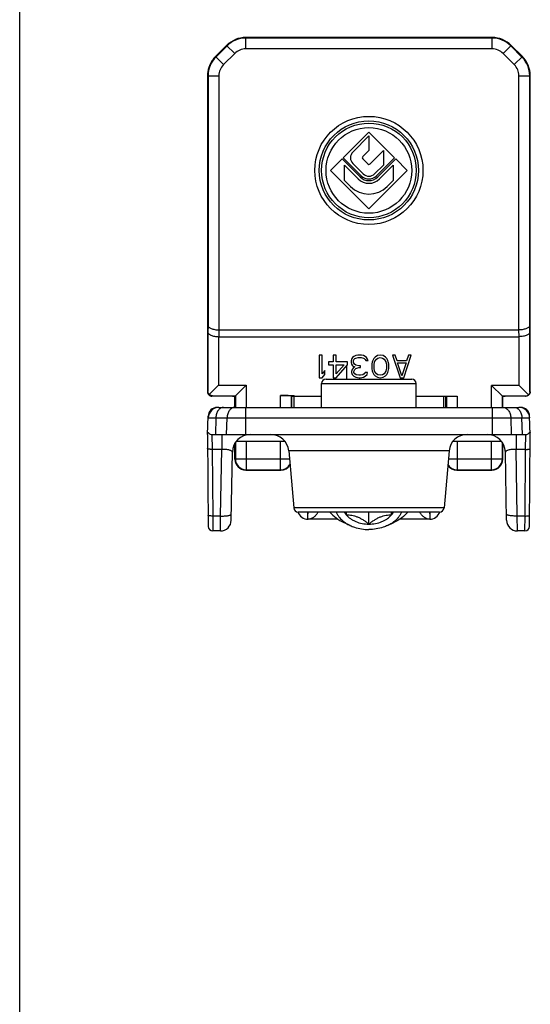
# Model space of a CAD drawing. Units: millimetres. Extents: x 0 to 211, y 0 to 297.
# Drawn here: x 0 to 57, y 100 to 209 of the extents above; entities that cross this region are included whole.
import ezdxf

# ---------------------------------------------------------------- set-up
doc = ezdxf.new("R2010")
doc.units = ezdxf.units.MM
doc.header["$LTSCALE"] = 19.36
doc.layers.get('0').update_dxf_attribs({"linetype": 'CONTINUOUS'})
doc.layers.add('VITE', color=7, linetype='CONTINUOUS')

msp = doc.modelspace()

# ---------------------------------------------------------------- linework, layer by layer
at = {"color": 7, "linetype": 'Continuous'}
for p, q in [((0, 0), (0, 296.997)), ((52.383, 206.886), (25.068, 206.886)), ((22.947, 206.008), (21.704, 204.765)), ((55.747, 204.765), (54.504, 206.008)), ((20.826, 202.071), (20.826, 167.593)), ((56.626, 167.593), (56.626, 202.071)), ((38.726, 196.381), (35.881, 193.537)), ((36.942, 194.173), (38.726, 195.957)), ((41.57, 193.537), (38.726, 196.381)), ((38.726, 195.957), (38.726, 194.343)), ((35.754, 193.409), (34.481, 192.136)), ((37.75, 191.413), (35.754, 193.409)), ((35.881, 193.537), (37.877, 191.541)), ((38.726, 194.343), (38.047, 193.664)), ((38.047, 193.409), (38.598, 192.858)), ((38.853, 192.858), (40.34, 194.344)), ((39.574, 191.541), (41.57, 193.537)), ((41.697, 193.409), (39.702, 191.413)), ((40.34, 194.344), (40.34, 192.73)), ((42.97, 192.136), (41.697, 193.409)), ((36.026, 191.016), (36.026, 192.713)), ((36.026, 192.713), (37.538, 191.201)), ((38.089, 191.753), (36.942, 192.9)), ((40.34, 192.73), (39.362, 191.753)), ((39.914, 191.201), (41.426, 192.713)), ((41.426, 192.713), (41.426, 191.016)), ((34.481, 192.136), (38.726, 187.892)), ((38.726, 187.892), (42.97, 192.136)), ((36.689, 190.353), (36.026, 191.016)), ((41.426, 191.016), (40.762, 190.353)), ((22.102, 174.436), (55.35, 174.436)), ((22.075, 173.686), (55.376, 173.686)), ((33.53, 171.636), (33.217, 171.636)), ((33.217, 171.636), (33.217, 169.136)), ((33.53, 169.562), (33.53, 171.636)), ((35.092, 171.636), (34.78, 171.636)), ((34.78, 171.636), (34.78, 170.892)), ((35.092, 170.892), (35.092, 171.636)), ((37.28, 171.583), (37.072, 171.477)), ((37.488, 171.636), (37.28, 171.583)), ((37.905, 171.636), (37.488, 171.636)), ((38.113, 171.583), (37.905, 171.636)), ((38.322, 171.477), (38.113, 171.583)), ((39.676, 171.583), (39.415, 171.424)), ((39.988, 171.636), (39.676, 171.583)), ((40.301, 171.583), (39.988, 171.636)), ((40.561, 171.424), (40.301, 171.583)), ((41.655, 171.636), (41.342, 171.636)), ((41.342, 171.636), (42.176, 169.136)), ((41.863, 170.998), (41.655, 171.636)), ((42.592, 169.136), (43.426, 171.636)), ((43.113, 171.636), (42.905, 170.998)), ((43.426, 171.636), (43.113, 171.636)), ((34.78, 170.892), (34.259, 170.892)), ((34.259, 170.892), (34.259, 170.573)), ((34.259, 170.573), (34.78, 170.573)), ((34.78, 170.573), (34.78, 169.136)), ((36.342, 170.892), (35.092, 170.892)), ((35.092, 170.573), (35.978, 170.573)), ((35.092, 169.562), (35.092, 170.573)), ((35.092, 169.136), (36.342, 170.573)), ((35.978, 170.573), (35.092, 169.562)), ((36.342, 170.573), (36.342, 170.892)), ((36.811, 171.211), (36.759, 171.051)), ((36.759, 171.051), (36.759, 170.839)), ((36.759, 170.839), (36.811, 170.626)), ((36.915, 171.37), (36.811, 171.211)), ((36.811, 170.626), (36.915, 170.466)), ((37.072, 171.477), (36.915, 171.37)), ((36.915, 170.466), (37.176, 170.36)), ((37.019, 171.051), (37.072, 171.158)), ((37.019, 170.839), (37.019, 171.051)), ((37.124, 170.626), (37.019, 170.839)), ((37.072, 171.158), (37.176, 171.264)), ((37.28, 170.519), (37.124, 170.626)), ((37.176, 171.264), (37.28, 171.317)), ((37.28, 171.317), (37.54, 171.37)), ((37.592, 170.466), (37.28, 170.519)), ((37.54, 171.37), (37.853, 171.37)), ((37.801, 170.466), (37.592, 170.466)), ((37.801, 170.253), (37.801, 170.466)), ((37.853, 171.37), (38.113, 171.317)), ((38.113, 171.317), (38.217, 171.264)), ((38.217, 171.264), (38.322, 171.158)), ((38.478, 171.37), (38.322, 171.477)), ((38.322, 171.158), (38.374, 171.051)), ((38.374, 171.051), (38.634, 171.051)), ((38.582, 171.211), (38.478, 171.37)), ((38.634, 171.051), (38.582, 171.211)), ((39.103, 170.892), (39.051, 170.626)), ((39.051, 170.626), (39.051, 170.147)), ((39.155, 171.051), (39.103, 170.892)), ((39.259, 171.264), (39.155, 171.051)), ((39.415, 171.424), (39.259, 171.264)), ((39.311, 170.573), (39.363, 170.892)), ((39.311, 170.2), (39.311, 170.573)), ((39.363, 170.892), (39.572, 171.211)), ((39.572, 171.211), (39.728, 171.317)), ((39.728, 171.317), (39.988, 171.37)), ((39.988, 171.37), (40.249, 171.317)), ((40.249, 171.317), (40.405, 171.211)), ((40.405, 171.211), (40.613, 170.892)), ((40.717, 171.264), (40.561, 171.424)), ((40.613, 170.892), (40.665, 170.573)), ((40.665, 170.573), (40.665, 170.2)), ((40.822, 171.051), (40.717, 171.264)), ((40.874, 170.892), (40.822, 171.051)), ((40.926, 170.626), (40.874, 170.892)), ((40.926, 170.147), (40.926, 170.626)), ((42.905, 170.998), (41.863, 170.998)), ((41.915, 170.785), (42.853, 170.785)), ((42.384, 169.349), (41.915, 170.785)), ((42.853, 170.785), (42.384, 169.349)), ((33.842, 169.934), (33.53, 169.562)), ((33.53, 169.136), (33.842, 169.509)), ((33.842, 169.509), (33.842, 169.934)), ((36.863, 170.041), (36.811, 169.828)), ((36.811, 169.828), (36.811, 169.722)), ((36.811, 169.722), (36.863, 169.509)), ((36.967, 170.2), (36.863, 170.041)), ((36.863, 169.509), (37.072, 169.296)), ((37.176, 170.36), (36.967, 170.2)), ((37.072, 169.828), (37.176, 170.041)), ((37.072, 169.722), (37.072, 169.828)), ((37.176, 169.562), (37.072, 169.722)), ((37.176, 170.041), (37.28, 170.147)), ((37.332, 169.456), (37.176, 169.562)), ((37.28, 170.147), (37.592, 170.253)), ((37.592, 169.402), (37.332, 169.456)), ((37.592, 170.253), (37.801, 170.253)), ((37.801, 169.402), (37.592, 169.402)), ((38.061, 169.456), (37.801, 169.402)), ((38.217, 169.562), (38.061, 169.456)), ((38.322, 169.722), (38.217, 169.562)), ((38.582, 169.722), (38.322, 169.722)), ((38.322, 169.296), (38.53, 169.509)), ((38.53, 169.509), (38.582, 169.722)), ((39.051, 170.147), (39.103, 169.881)), ((39.103, 169.881), (39.155, 169.722)), ((39.155, 169.722), (39.259, 169.509)), ((39.259, 169.509), (39.415, 169.349)), ((39.363, 169.881), (39.311, 170.2)), ((39.572, 169.562), (39.363, 169.881)), ((39.415, 169.349), (39.676, 169.19)), ((39.728, 169.456), (39.572, 169.562)), ((39.988, 169.402), (39.728, 169.456)), ((40.249, 169.456), (39.988, 169.402)), ((40.405, 169.562), (40.249, 169.456)), ((40.301, 169.19), (40.561, 169.349)), ((40.613, 169.881), (40.405, 169.562)), ((40.561, 169.349), (40.717, 169.509)), ((40.665, 170.2), (40.613, 169.881)), ((40.717, 169.509), (40.822, 169.722)), ((40.822, 169.722), (40.874, 169.881)), ((40.874, 169.881), (40.926, 170.147)), ((21.03, 167.291), (22.063, 168.324)), ((23.914, 167.125), (25.113, 168.324)), ((33.217, 169.136), (33.53, 169.136)), ((33.476, 165.836), (33.476, 168.486)), ((33.976, 168.986), (43.476, 168.986)), ((34.78, 169.136), (35.092, 169.136)), ((37.072, 169.296), (37.28, 169.19)), ((37.28, 169.19), (37.644, 169.136)), ((37.644, 169.136), (37.749, 169.136)), ((37.749, 169.136), (38.113, 169.19)), ((38.113, 169.19), (38.322, 169.296)), ((39.676, 169.19), (39.988, 169.136)), ((39.988, 169.136), (40.301, 169.19)), ((42.176, 169.136), (42.592, 169.136)), ((43.976, 165.836), (43.976, 168.486)), ((53.538, 167.087), (52.338, 168.286)), ((55.388, 168.286), (56.432, 167.243)), ((28.938, 167.165), (30.426, 167.165)), ((30.426, 165.836), (30.426, 167.165)), ((56.626, 167.586), (56.626, 167.593)), ((23.626, 167.086), (21.325, 167.086)), ((23.613, 167.06), (23.626, 167.086)), ((23.876, 167.06), (23.613, 167.06)), ((23.914, 167.125), (23.876, 167.086)), ((23.876, 165.836), (23.876, 167.086)), ((30.176, 167.086), (30.138, 167.125)), ((30.176, 165.836), (30.176, 167.086)), ((30.426, 167.086), (33.476, 167.086)), ((43.976, 167.086), (48.513, 167.086)), ((47.026, 165.836), (47.026, 167.086)), ((47.25, 167.06), (47.026, 167.06)), ((47.243, 167.054), (47.25, 167.06)), ((47.276, 165.836), (47.276, 167.086)), ((56.125, 167.086), (53.539, 167.086)), ((53.576, 165.836), (53.576, 167.086)), ((53.839, 167.06), (53.576, 167.06)), ((53.826, 167.086), (53.839, 167.06)), ((22.089, 165.836), (55.362, 165.836)), ((20.826, 162.836), (20.897, 164.871)), ((56.626, 162.836), (56.555, 164.871)), ((20.826, 162.836), (20.915, 152.632)), ((21.321, 162.836), (56.13, 162.836)), ((56.537, 152.632), (56.626, 162.837)), ((23.876, 160.086), (23.876, 161.86)), ((24.027, 162.086), (29.398, 162.086)), ((48.053, 162.086), (53.425, 162.086)), ((53.576, 160.086), (53.576, 161.864)), ((23.46, 153.316), (23.591, 160.871)), ((29.833, 161.011), (30.386, 154.693)), ((47.618, 161.011), (47.066, 154.693)), ((53.992, 153.316), (53.86, 160.871)), ((25.075, 158.886), (28.976, 158.886)), ((48.475, 158.886), (52.376, 158.886)), ((46.568, 154.236), (30.884, 154.236)), ((31.967, 153.437), (31.971, 153.767)), ((35.296, 153.436), (31.985, 153.436)), ((45.47, 153.436), (42.155, 153.436)), ((45.48, 153.767), (45.485, 153.437)), ((22.26, 152.136), (21.415, 152.136)), ((56.037, 152.136), (55.192, 152.136))]:
    msp.add_line(p, q, dxfattribs=at)
at = {"color": 9, "linetype": 'Continuous'}
for p, q in [((25.068, 205.623), (25.068, 206.886)), ((52.383, 206.822), (25.068, 206.822)), ((52.383, 205.623), (52.383, 206.886)), ((22.993, 205.962), (21.75, 204.72)), ((23.841, 205.114), (22.947, 206.008)), ((52.383, 205.623), (25.068, 205.623)), ((53.611, 205.114), (54.504, 206.008)), ((55.702, 204.72), (54.459, 205.962)), ((22.598, 203.872), (21.704, 204.765)), ((23.841, 205.114), (22.598, 203.872)), ((54.854, 203.872), (53.611, 205.114)), ((54.854, 203.872), (55.747, 204.765)), ((20.833, 202.644), (22.089, 202.644)), ((20.89, 202.644), (20.89, 174.934)), ((22.089, 202.644), (22.089, 174.437)), ((55.362, 174.437), (55.362, 202.644)), ((55.362, 202.644), (56.618, 202.644)), ((56.561, 174.934), (56.561, 202.644)), ((20.89, 174.934), (20.864, 174.184)), ((56.588, 174.184), (56.561, 174.934)), ((20.864, 174.184), (20.864, 167.624)), ((22.102, 174.436), (22.075, 173.686)), ((55.376, 173.686), (55.35, 174.436)), ((56.588, 167.586), (56.588, 174.184)), ((22.063, 173.687), (22.063, 168.324)), ((55.388, 168.286), (55.388, 173.687)), ((22.063, 168.324), (25.113, 168.324)), ((25.113, 168.324), (25.113, 165.836)), ((33.476, 168.486), (43.976, 168.486)), ((55.388, 168.286), (52.338, 168.286)), ((52.338, 165.836), (52.338, 168.286)), ((20.826, 167.586), (20.864, 167.624)), ((28.938, 165.836), (28.938, 167.165)), ((56.626, 167.586), (56.588, 167.586)), ((21.325, 167.086), (21.364, 167.125)), ((21.364, 167.125), (23.914, 167.125)), ((23.914, 167.125), (23.914, 165.836)), ((30.138, 165.836), (30.138, 167.125)), ((47.314, 167.086), (47.314, 165.836)), ((48.513, 167.086), (48.513, 165.836)), ((53.538, 165.836), (53.538, 167.087)), ((25.068, 162.836), (25.068, 165.836)), ((52.383, 165.836), (52.383, 162.836)), ((20.89, 164.678), (56.561, 164.678)), ((20.897, 164.871), (20.913, 164.871)), ((21.75, 164.678), (21.704, 162.836)), ((22.947, 162.836), (22.993, 164.678)), ((54.459, 164.678), (54.504, 162.836)), ((55.747, 162.836), (55.702, 164.678)), ((56.539, 164.871), (56.555, 164.871)), ((21.321, 162.836), (21.339, 161.184)), ((22.4, 162.836), (22.4, 161.184)), ((55.051, 162.836), (55.051, 161.184)), ((56.112, 161.184), (56.13, 162.836)), ((23.914, 161.924), (23.914, 160.124)), ((25.113, 162.086), (25.113, 158.925)), ((28.938, 158.925), (28.938, 162.086)), ((48.513, 162.086), (48.513, 158.925)), ((52.338, 158.925), (52.338, 162.086)), ((53.538, 160.124), (53.538, 161.919)), ((21.339, 161.184), (21.404, 153.789)), ((22.4, 161.184), (21.339, 161.184)), ((22.272, 153.809), (22.4, 161.184)), ((47.618, 161.011), (29.833, 161.011)), ((56.112, 161.184), (55.051, 161.184)), ((55.18, 153.809), (55.051, 161.184)), ((56.047, 153.789), (56.112, 161.184)), ((23.876, 160.086), (23.914, 160.124)), ((23.914, 160.124), (29.911, 160.124)), ((47.541, 160.124), (53.538, 160.124)), ((53.576, 160.086), (53.538, 160.124)), ((25.075, 158.886), (25.113, 158.925)), ((25.113, 158.925), (28.938, 158.925)), ((28.938, 158.925), (28.976, 158.886)), ((48.513, 158.925), (48.475, 158.886)), ((48.513, 158.925), (52.338, 158.925)), ((52.376, 158.886), (52.338, 158.925)), ((47.066, 154.693), (30.386, 154.693)), ((31.971, 153.767), (31.951, 154.236)), ((31.971, 153.767), (32.004, 154.236)), ((45.447, 154.236), (45.48, 153.767)), ((45.501, 154.236), (45.48, 153.767)), ((22.271, 153.789), (21.404, 153.789)), ((21.404, 153.789), (21.415, 152.136)), ((22.26, 152.136), (22.271, 153.789)), ((22.271, 153.789), (22.272, 153.809)), ((55.18, 153.789), (55.18, 153.809)), ((56.047, 153.789), (55.18, 153.789)), ((55.192, 152.136), (55.18, 153.789)), ((56.037, 152.136), (56.047, 153.789))]:
    msp.add_line(p, q, dxfattribs=at)
at = {"color": 7, "linetype": 'Continuous'}
for radius in [6, 5.5, 5.25]:
    msp.add_circle((38.726, 192.136), radius, dxfattribs=at)
at = {"color": 9, "linetype": 'Continuous'}
msp.add_circle((38.726, 192.136), 4.75, dxfattribs=at)
at = {"color": 7, "linetype": 'Continuous'}
for centre, radius, start, end in [((25.068, 203.886), 3, 90, 135), ((52.383, 203.886), 3, 45, 90), ((23.73, 202.709), 2.885, 146.62843, 162.74065), ((23.826, 202.644), 3, 135, 146.59309), ((53.626, 202.644), 3, 33.40691, 45), ((37.578, 193.537), 0.9, 135, 225), ((38.174, 193.537), 0.18, 135, 225), ((38.726, 192.985), 0.18, 225, 315), ((38.726, 192.389), 1.68, 225, 315), ((38.726, 192.389), 1.38, 225, 315), ((38.726, 192.389), 1.2, 225, 315), ((38.726, 192.389), 0.9, 225, 315), ((38.726, 192.389), 2.88, 225, 315), ((33.976, 168.486), 0.5, 90, 180), ((43.476, 168.486), 0.5, 0, 90), ((56.089, 167.535), 0.448, 270.00081, 274.69478), ((22.089, 164.636), 1.2, 90, 178), ((21.896, 164.836), 1, 90.00015, 178.00001), ((55.362, 164.636), 1.2, 2, 90), ((55.555, 164.836), 1, 2, 90), ((21.321, 163.336), 0.5, 226.25295, 270), ((25.591, 160.836), 2, 89.99882, 178.99998), ((27.841, 160.836), 2, 5, 90), ((49.611, 160.836), 2, 90, 175), ((51.86, 160.836), 2, 1, 90), ((56.13, 163.336), 0.5, 270, 313.74704), ((30.884, 154.736), 0.5, 185, 270), ((31.985, 154.636), 1.2, 199.36559, 270), ((45.467, 154.636), 1.2, 270, 340.63396), ((46.568, 154.736), 0.5, 270, 355), ((22.26, 153.336), 1.2, 270, 359), ((55.192, 153.336), 1.2, 181, 270), ((21.415, 152.636), 0.5, 180.5, 270), ((56.037, 152.636), 0.5, 269.99998, 359.49816)]:
    msp.add_arc(centre, radius, start, end, dxfattribs=at)
at = {"color": 9, "linetype": 'Continuous'}
for centre, radius, start, end in [((25.068, 203.886), 2.936, 90, 135), ((52.383, 203.886), 2.936, 45, 90), ((25.068, 203.886), 1.736, 90, 135), ((52.383, 203.886), 1.736, 45, 90), ((23.826, 202.644), 2.936, 135, 180), ((53.626, 202.644), 2.936, 0, 45), ((23.826, 202.644), 1.736, 135, 180), ((53.626, 202.644), 1.736, 0, 45), ((25.115, 160.126), 1.201, 180.08298, 269.91702), ((28.937, 160.126), 1.201, 270.08392, 328.95524), ((48.515, 160.126), 1.201, 211.04442, 269.91609), ((52.337, 160.126), 1.201, 270.08435, 359.91565)]:
    msp.add_arc(centre, radius, start, end, dxfattribs=at)
at = {"color": 7, "linetype": 'Continuous'}
for centre, major_axis, ratio, start_param, end_param in [((22.131, 176.134), (-0.059, -1.697), 0.7068913, 0.0144538, 0.0246802), ((55.32, 176.134), (-0.059, 1.697), 0.7068913, 3.1169125, 3.1271389), ((22.105, 175.384), (0.059, 1.697), 0.7068913, -3.1271389, -3.1169125), ((55.346, 175.384), (-0.059, 1.697), 0.7068913, -3.1662728, -3.1560464), ((21.226, 165.574), (-0.389, 2.082), 0.0452783, 0.2378811, 0.2517032), ((28.938, 167.123), (1.2, 0), 0.0349208, 0.0349066, 1.5707963), ((28.511, 167.017), (2, 0), 0.0349208, 6.5723371, 6.87087), ((48.94, 167.017), (2, 0), 0.0349208, 2.554836, 2.5844065), ((53.539, 168.286), (0, 1.2), 0.0349208, -3.1764992, -3.1415927), ((25.076, 160.087), (0.85, 0.85), 0.9987828, -3.9263818, -2.3568035), ((52.375, 160.087), (0.85, -0.85), 0.9987828, -0.7847892, 0.7847892), ((28.975, 160.087), (-0.85, 0.85), 0.9987828, -3.9263818, -2.9445026), ((48.476, 160.087), (0.85, 0.85), 0.9987828, -3.3386827, -2.3568035)]:
    msp.add_ellipse(centre, major_axis=major_axis, ratio=ratio, start_param=start_param, end_param=end_param, dxfattribs=at)
for points, knots in [([(56.476, 203.565), (56.456, 203.628), (56.367, 203.883), (56.242, 204.126), (56.13, 204.296)], [0, 0, 0, 0, 0.2461006, 1, 1, 1, 1]), ([(20.976, 203.565), (20.93, 203.417), (20.859, 203.112), (20.835, 202.801), (20.833, 202.644)], [0, 0, 0, 0, 0.496182, 1, 1, 1, 1]), ([(56.618, 202.644), (56.616, 202.801), (56.592, 203.112), (56.522, 203.417), (56.476, 203.565)], [0, 0, 0, 0, 0.5038162, 1, 1, 1, 1]), ([(20.833, 202.644), (20.832, 202.548), (20.83, 202.406), (20.827, 202.215), (20.826, 202.119), (20.826, 202.071)], [0, 0, 0, 0, 0.5000283, 0.7463642, 1, 1, 1, 1]), ([(56.626, 202.071), (56.626, 202.119), (56.624, 202.215), (56.621, 202.406), (56.619, 202.548), (56.618, 202.644)], [0, 0, 0, 0, 0.2536382, 0.4999739, 1, 1, 1, 1]), ([(20.89, 174.934), (20.893, 174.902), (20.915, 174.834), (20.989, 174.744), (21.1, 174.662), (21.246, 174.588), (21.424, 174.526), (21.706, 174.46), (21.933, 174.439), (22.089, 174.437)], [0, 0, 0, 0, 0.0695171, 0.151031, 0.2499696, 0.3683991, 0.5059256, 0.6601014, 1, 1, 1, 1]), ([(56.561, 174.934), (56.559, 174.902), (56.536, 174.834), (56.462, 174.744), (56.352, 174.662), (56.206, 174.588), (56.028, 174.526), (55.745, 174.46), (55.518, 174.439), (55.362, 174.437)], [0, 0, 0, 0, 0.0695171, 0.151031, 0.2499696, 0.3683991, 0.5059256, 0.6601014, 1, 1, 1, 1]), ([(20.864, 174.184), (20.867, 174.152), (20.889, 174.084), (20.963, 173.994), (21.074, 173.912), (21.22, 173.838), (21.398, 173.776), (21.68, 173.71), (21.907, 173.689), (22.063, 173.687)], [0, 0, 0, 0, 0.0695171, 0.151031, 0.2499696, 0.3683991, 0.5059256, 0.6601014, 1, 1, 1, 1]), ([(56.588, 174.184), (56.585, 174.152), (56.562, 174.084), (56.489, 173.994), (56.378, 173.912), (56.232, 173.838), (56.054, 173.776), (55.771, 173.71), (55.544, 173.689), (55.388, 173.687)], [0, 0, 0, 0, 0.0695171, 0.151031, 0.2499696, 0.3683991, 0.5059256, 0.6601014, 1, 1, 1, 1]), ([(20.826, 167.586), (20.826, 167.522), (20.852, 167.391), (20.963, 167.224), (21.128, 167.113), (21.26, 167.086), (21.325, 167.086)], [0, 0, 0, 0, 0.248982, 0.4990594, 0.7493111, 1, 1, 1, 1]), ([(21.03, 167.291), (20.98, 167.334), (20.901, 167.438), (20.867, 167.564), (20.864, 167.624)], [0, 0, 0, 0, 0.5214345, 1, 1, 1, 1]), ([(21.364, 167.125), (21.303, 167.128), (21.177, 167.161), (21.074, 167.241), (21.03, 167.291)], [0, 0, 0, 0, 0.4785655, 1, 1, 1, 1]), ([(56.432, 167.243), (56.392, 167.198), (56.297, 167.124), (56.181, 167.093), (56.125, 167.088)], [0, 0, 0, 0, 0.5182466, 1, 1, 1, 1]), ([(56.626, 167.586), (56.625, 167.522), (56.599, 167.391), (56.489, 167.225), (56.323, 167.113), (56.192, 167.086), (56.126, 167.086)], [0, 0, 0, 0, 0.2490065, 0.4991183, 0.7493957, 1, 1, 1, 1]), ([(56.588, 167.586), (56.584, 167.525), (56.553, 167.398), (56.479, 167.29), (56.432, 167.243)], [0, 0, 0, 0, 0.4824599, 1, 1, 1, 1]), ([(20.833, 163.052), (20.833, 163.058), (20.834, 163.067), (20.836, 163.078), (20.838, 163.086), (20.846, 163.092), (20.858, 163.085), (20.881, 163.067), (20.921, 163.028), (20.955, 162.995), (20.976, 162.975)], [0, 0, 0, 0, 0.0749074, 0.1276384, 0.1623772, 0.1862398, 0.2412884, 0.3320264, 0.6117487, 1, 1, 1, 1]), ([(56.476, 162.975), (56.496, 162.995), (56.53, 163.028), (56.57, 163.067), (56.593, 163.085), (56.606, 163.092), (56.613, 163.086), (56.616, 163.078), (56.617, 163.067), (56.618, 163.058), (56.618, 163.052)], [0, 0, 0, 0, 0.3882531, 0.6679739, 0.7587165, 0.8137644, 0.8376299, 0.8723677, 0.9250949, 1, 1, 1, 1]), ([(33.058, 154.236), (33.016, 154.13), (32.904, 153.925), (32.66, 153.669), (32.346, 153.49), (32.106, 153.44), (31.985, 153.436)], [0, 0, 0, 0, 0.2423811, 0.4896533, 0.7425831, 1, 1, 1, 1]), ([(45.47, 153.436), (45.349, 153.441), (45.108, 153.489), (44.793, 153.668), (44.548, 153.925), (44.436, 154.13), (44.394, 154.236)], [0, 0, 0, 0, 0.2574204, 0.5103784, 0.7576369, 1, 1, 1, 1])]:
    msp.add_open_spline(points, degree=3, knots=knots, dxfattribs=at)
at = {"color": 9, "linetype": 'Continuous'}
for points, knots in [([(22.598, 165.836), (22.543, 165.836), (22.432, 165.821), (22.274, 165.753), (22.128, 165.645), (21.954, 165.446), (21.799, 165.12), (21.754, 164.829), (21.75, 164.678)], [0, 0, 0, 0, 0.1037861, 0.2112599, 0.3250689, 0.4468024, 0.7127314, 1, 1, 1, 1]), ([(23.841, 165.836), (23.786, 165.836), (23.675, 165.821), (23.516, 165.753), (23.371, 165.645), (23.196, 165.446), (23.042, 165.12), (22.996, 164.829), (22.993, 164.678)], [0, 0, 0, 0, 0.1037861, 0.2112599, 0.3250689, 0.4468024, 0.7127314, 1, 1, 1, 1]), ([(53.611, 165.836), (53.665, 165.836), (53.777, 165.821), (53.935, 165.753), (54.081, 165.645), (54.255, 165.446), (54.41, 165.12), (54.455, 164.829), (54.459, 164.678)], [0, 0, 0, 0, 0.1037861, 0.2112599, 0.3250689, 0.4468024, 0.7127314, 1, 1, 1, 1]), ([(54.854, 165.836), (54.908, 165.836), (55.019, 165.821), (55.178, 165.753), (55.323, 165.645), (55.498, 165.446), (55.652, 165.12), (55.698, 164.829), (55.702, 164.678)], [0, 0, 0, 0, 0.1037861, 0.2112599, 0.3250689, 0.4468024, 0.7127314, 1, 1, 1, 1]), ([(21.339, 161.184), (21.276, 161.183), (21.183, 161.185), (21.065, 161.195), (20.99, 161.205), (20.929, 161.217), (20.887, 161.229), (20.862, 161.24), (20.848, 161.249), (20.839, 161.26), (20.839, 161.266)], [0, 0, 0, 0, 0.3687902, 0.5360355, 0.6833289, 0.8056169, 0.8992254, 0.9345904, 0.9625209, 1, 1, 1, 1]), ([(23.591, 160.871), (23.592, 160.882), (23.588, 160.905), (23.572, 160.937), (23.546, 160.968), (23.493, 161.011), (23.399, 161.059), (23.256, 161.106), (23.078, 161.145), (22.871, 161.172), (22.641, 161.186), (22.482, 161.186), (22.4, 161.184)], [0, 0, 0, 0, 0.0250684, 0.0520789, 0.082979, 0.1190374, 0.2092247, 0.3254309, 0.467005, 0.630762, 0.8110215, 1, 1, 1, 1]), ([(55.051, 161.184), (54.97, 161.186), (54.81, 161.186), (54.581, 161.172), (54.373, 161.145), (54.195, 161.106), (54.052, 161.059), (53.958, 161.011), (53.906, 160.968), (53.879, 160.937), (53.863, 160.905), (53.86, 160.882), (53.86, 160.871)], [0, 0, 0, 0, 0.1889841, 0.369246, 0.5330051, 0.6745778, 0.7907822, 0.8809725, 0.9170276, 0.9479251, 0.9749391, 1, 1, 1, 1]), ([(56.112, 161.184), (56.176, 161.183), (56.268, 161.185), (56.386, 161.195), (56.461, 161.205), (56.523, 161.217), (56.565, 161.229), (56.589, 161.24), (56.604, 161.249), (56.612, 161.26), (56.612, 161.266)], [0, 0, 0, 0, 0.3687902, 0.5360355, 0.6833289, 0.8056169, 0.8992254, 0.9345904, 0.9625209, 1, 1, 1, 1]), ([(21.404, 153.789), (21.34, 153.789), (21.247, 153.791), (21.13, 153.8), (21.055, 153.81), (20.993, 153.822), (20.951, 153.834), (20.927, 153.846), (20.912, 153.855), (20.904, 153.865), (20.904, 153.872)], [0, 0, 0, 0, 0.3687902, 0.5360356, 0.683329, 0.8056169, 0.8992254, 0.9345904, 0.9625209, 1, 1, 1, 1]), ([(22.271, 153.789), (22.349, 153.788), (22.502, 153.788), (22.724, 153.796), (22.929, 153.812), (23.109, 153.836), (23.239, 153.861), (23.326, 153.886), (23.376, 153.904), (23.417, 153.923), (23.446, 153.943), (23.466, 153.965), (23.471, 153.981), (23.471, 153.989)], [0, 0, 0, 0, 0.1870639, 0.3672513, 0.5336788, 0.6805041, 0.8025695, 0.8531109, 0.8962152, 0.9318242, 0.9601618, 0.9821403, 1, 1, 1, 1]), ([(55.18, 153.789), (55.102, 153.788), (54.949, 153.788), (54.727, 153.796), (54.523, 153.812), (54.343, 153.836), (54.212, 153.861), (54.126, 153.886), (54.075, 153.904), (54.035, 153.923), (54.005, 153.943), (53.986, 153.965), (53.98, 153.981), (53.98, 153.989)], [0, 0, 0, 0, 0.1870639, 0.3672513, 0.5336788, 0.6805041, 0.8025695, 0.8531109, 0.8962152, 0.9318242, 0.9601618, 0.9821403, 1, 1, 1, 1]), ([(56.047, 153.789), (56.111, 153.789), (56.204, 153.791), (56.322, 153.8), (56.397, 153.81), (56.458, 153.822), (56.5, 153.834), (56.525, 153.846), (56.539, 153.855), (56.547, 153.865), (56.547, 153.872)], [0, 0, 0, 0, 0.3687902, 0.5360355, 0.6833289, 0.8056169, 0.8992254, 0.9345904, 0.9625209, 1, 1, 1, 1])]:
    msp.add_open_spline(points, degree=3, knots=knots, dxfattribs=at)
at = {"layer": 'VITE', "color": 2, "linetype": 'Continuous'}
msp.add_line((36.226, 170.439), (36.226, 168.986), dxfattribs=at)
at = {"layer": 'VITE', "color": 7, "linetype": 'Continuous'}
for p, q in [((36.216, 154.236), (36.216, 153.922)), ((38.726, 152.897), (38.726, 154.236)), ((41.236, 153.922), (41.236, 154.236)), ((36.653, 152.737), (35.962, 153.061)), ((40.799, 152.737), (41.49, 153.061))]:
    msp.add_line(p, q, dxfattribs=at)
for points, knots in [([(34.399, 154.235), (34.599, 153.991), (35.084, 153.539), (35.654, 153.206), (35.962, 153.061)], [0, 0, 0, 0, 0.4806229, 1, 1, 1, 1]), ([(35.113, 154.236), (35.154, 154.131), (35.257, 153.922), (35.533, 153.525), (35.806, 153.27), (36.007, 153.12)], [0, 0, 0, 0, 0.235467, 0.4799393, 1, 1, 1, 1]), ([(36.007, 154.236), (36.021, 154.209), (36.083, 154.099), (36.156, 153.995), (36.216, 153.922)], [0, 0, 0, 0, 0.2452067, 1, 1, 1, 1]), ([(41.236, 153.922), (41.256, 153.947), (41.333, 154.046), (41.401, 154.153), (41.444, 154.236)], [0, 0, 0, 0, 0.2552254, 1, 1, 1, 1]), ([(42.339, 154.236), (42.297, 154.131), (42.195, 153.922), (41.919, 153.525), (41.646, 153.27), (41.445, 153.12)], [0, 0, 0, 0, 0.235467, 0.4799393, 1, 1, 1, 1]), ([(43.052, 154.235), (42.853, 153.991), (42.368, 153.539), (41.798, 153.206), (41.49, 153.061)], [0, 0, 0, 0, 0.4806229, 1, 1, 1, 1]), ([(36.007, 153.12), (36.056, 153.084), (36.261, 152.94), (36.481, 152.817), (36.653, 152.737)], [0, 0, 0, 0, 0.243532, 1, 1, 1, 1]), ([(36.216, 153.922), (36.419, 153.922), (36.733, 153.898), (37.151, 153.802), (37.478, 153.688), (37.803, 153.534), (38.121, 153.346), (38.43, 153.132), (38.628, 152.977), (38.726, 152.897)], [0, 0, 0, 0, 0.2202492, 0.3387905, 0.4635873, 0.5938139, 0.7277174, 0.8635227, 1, 1, 1, 1]), ([(36.216, 153.922), (36.348, 153.76), (36.59, 153.542), (36.962, 153.313), (37.389, 153.112), (37.979, 152.942), (38.475, 152.897), (38.726, 152.897)], [0, 0, 0, 0, 0.2243317, 0.3444415, 0.4693074, 0.7301679, 1, 1, 1, 1]), ([(38.726, 152.897), (38.823, 152.977), (39.022, 153.132), (39.33, 153.346), (39.648, 153.534), (39.974, 153.688), (40.3, 153.802), (40.718, 153.898), (41.032, 153.922), (41.236, 153.922)], [0, 0, 0, 0, 0.1364772, 0.2722826, 0.4061863, 0.5364129, 0.6612097, 0.7797508, 1, 1, 1, 1]), ([(38.726, 152.897), (38.977, 152.897), (39.472, 152.942), (40.062, 153.112), (40.489, 153.313), (40.862, 153.542), (41.104, 153.76), (41.236, 153.922)], [0, 0, 0, 0, 0.2698321, 0.5306926, 0.6555585, 0.7756683, 1, 1, 1, 1]), ([(41.445, 153.12), (41.396, 153.084), (41.191, 152.94), (40.97, 152.817), (40.798, 152.737)], [0, 0, 0, 0, 0.243532, 1, 1, 1, 1]), ([(36.653, 152.737), (36.808, 152.664), (37.469, 152.403), (38.188, 152.295), (38.726, 152.295)], [0, 0, 0, 0, 0.2416882, 1, 1, 1, 1]), ([(40.798, 152.737), (40.643, 152.664), (39.982, 152.403), (39.264, 152.295), (38.726, 152.295)], [0, 0, 0, 0, 0.2416882, 1, 1, 1, 1])]:
    msp.add_open_spline(points, degree=3, knots=knots, dxfattribs=at)

doc.saveas('drawing.dxf')
